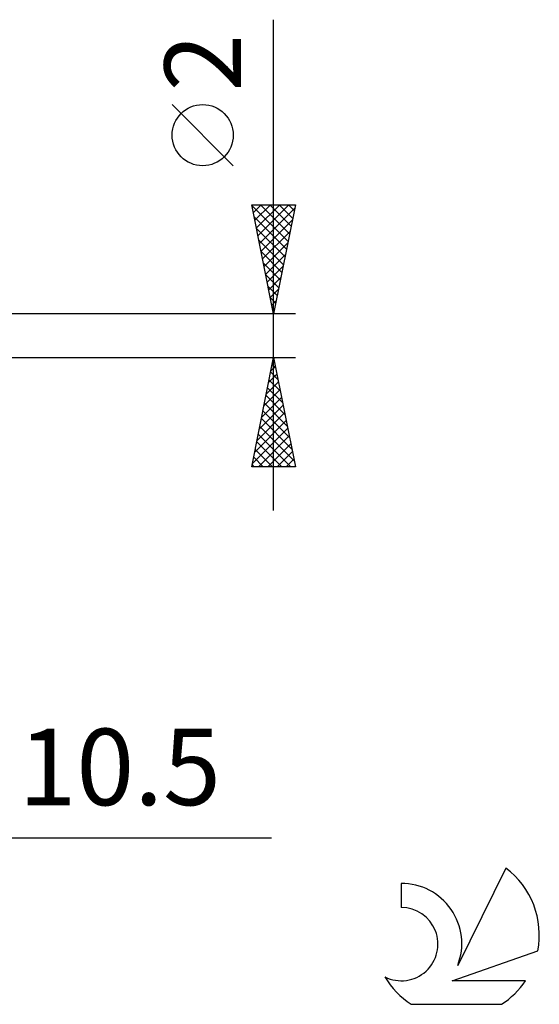
# Model space of a CAD drawing. Units: millimetres. Extents: x -15 to 85, y -31 to 40.
# Drawn here: x 61 to 85, y -31 to 14 of the extents above; entities that cross this region are included whole.
import ezdxf
from ezdxf.enums import TextEntityAlignment as Align

# ---------------------------------------------------------------- set-up
doc = ezdxf.new("R2010")
doc.units = ezdxf.units.MM
doc.header["$LTSCALE"] = 4.2
doc.layers.add('2', color=7, linetype='CONTINUOUS')
doc.layers.add('SK6', color=5, linetype='CONTINUOUS')
doc.styles.get("Standard").update_dxf_attribs({"font": 'Monospac821 BT'})

msp = doc.modelspace()

# ---------------------------------------------------------------- linework, layer by layer
at = {"layer": '2', "color": 7, "linetype": 'CONTINUOUS', "lineweight": 25}
for p, q in [((73, -8), (73, 14.475)), ((71.15, 7.787), (68.35, 10.588)), ((73, 1), (72, 6)), ((72, 6), (74, 6)), ((72.001, 5.996), (72.005, 6)), ((72.006, 5.972), (73.663, 4.315)), ((72.072, 5.642), (72.43, 6)), ((72.142, 5.288), (72.854, 6)), ((72.213, 4.935), (73.278, 6)), ((72.284, 4.581), (73.702, 6)), ((72.402, 6), (73.734, 4.668)), ((72.826, 6), (73.804, 5.022)), ((74, 6), (73, 1)), ((73.251, 6), (73.875, 5.376)), ((73.675, 6), (73.946, 5.729)), ((72.112, 5.442), (73.592, 3.961)), ((72.354, 4.228), (73.968, 5.842)), ((72.425, 3.874), (73.862, 5.311)), ((72.218, 4.912), (73.522, 3.608)), ((72.496, 3.521), (73.756, 4.781)), ((72.324, 4.381), (73.451, 3.254)), ((72.567, 3.167), (73.65, 4.251)), ((72.43, 3.851), (73.38, 2.901)), ((72.637, 2.814), (73.544, 3.72)), ((72.536, 3.321), (73.309, 2.547)), ((72.708, 2.46), (73.438, 3.19)), ((72.642, 2.79), (73.239, 2.194)), ((72.748, 2.26), (73.168, 1.84)), ((72.779, 2.106), (73.332, 2.66)), ((72.849, 1.753), (73.226, 2.129)), ((72.854, 1.73), (73.097, 1.486)), ((72.92, 1.399), (73.12, 1.599)), ((74, 1), (54, 1)), ((72.96, 1.199), (73.027, 1.133)), ((72.991, 1.046), (73.014, 1.069)), ((54, -1), (74, -1)), ((72, -6), (73, -1)), ((72.936, -1.322), (73.097, -1.483)), ((72.984, -1.082), (73.011, -1.055)), ((73, -1), (74, -6)), ((72.771, -2.143), (73.152, -1.762)), ((72.865, -1.675), (73.203, -2.013)), ((72.878, -1.612), (73.082, -1.408)), ((72.665, -2.673), (73.223, -2.115)), ((72.794, -2.029), (73.309, -2.543)), ((72.559, -3.203), (73.294, -2.469)), ((72.724, -2.382), (73.415, -3.074)), ((72.453, -3.734), (73.364, -2.822)), ((72.582, -3.09), (73.627, -4.134)), ((72.653, -2.736), (73.521, -3.604)), ((72.241, -4.794), (73.506, -3.53)), ((72.347, -4.264), (73.435, -3.176)), ((72.511, -3.443), (73.733, -4.665)), ((72.135, -5.325), (73.577, -3.883)), ((72.441, -3.797), (73.839, -5.195)), ((72.029, -5.855), (73.647, -4.237)), ((72.299, -4.504), (73.796, -6)), ((72.37, -4.15), (73.945, -5.725)), ((72.229, -4.857), (73.371, -6)), ((72.308, -6), (73.718, -4.59)), ((72.733, -6), (73.789, -4.944)), ((72.158, -5.211), (72.947, -6)), ((73.157, -6), (73.859, -5.297)), ((72.087, -5.564), (72.523, -6)), ((73.581, -6), (73.93, -5.651)), ((74, -6), (72, -6)), ((72.016, -5.918), (72.098, -6)), ((36.5, -23), (72.9, -23))]:
    msp.add_line(p, q, dxfattribs=at)
msp.add_circle((69.75, 9.187), 1.4, dxfattribs=at)
at = {"layer": 'SK6', "color": 5, "linetype": 'CONTINUOUS', "lineweight": 25}
for p, q in [((83.635, -24.38), (81.437, -28.837)), ((78.84, -25.085), (78.84, -26.188)), ((81.18, -29.538), (85.1, -28.177)), ((84.537, -29.538), (81.18, -29.538)), ((79.302, -30.62), (83.444, -30.62))]:
    msp.add_line(p, q, dxfattribs=at)
for centre, radius, start, end in [((81.373, -27.434), 3.8, 348.7239, 53.4691), ((78.861, -27.845), 2.76, 338.9379, 90.4446), ((78.851, -27.865), 1.677, 243.4215, 90.3602), ((81.373, -27.434), 3.8, 210.5484, 236.978), ((81.373, -27.434), 3.8, 303.022, 326.3732)]:
    msp.add_arc(centre, radius, start, end, dxfattribs=at)

# ---------------------------------------------------------------- texts
at = {"layer": '2', "color": 7, "linetype": 'CONTINUOUS', "lineweight": 25}
msp.add_text('2', height=3.5, rotation=90, dxfattribs=at).set_placement((71.5, 12.512), align=Align.CENTER)
msp.add_text('10.5', height=3.5, dxfattribs=at).set_placement((65.95, -21.5), align=Align.CENTER)

doc.saveas('drawing.dxf')
